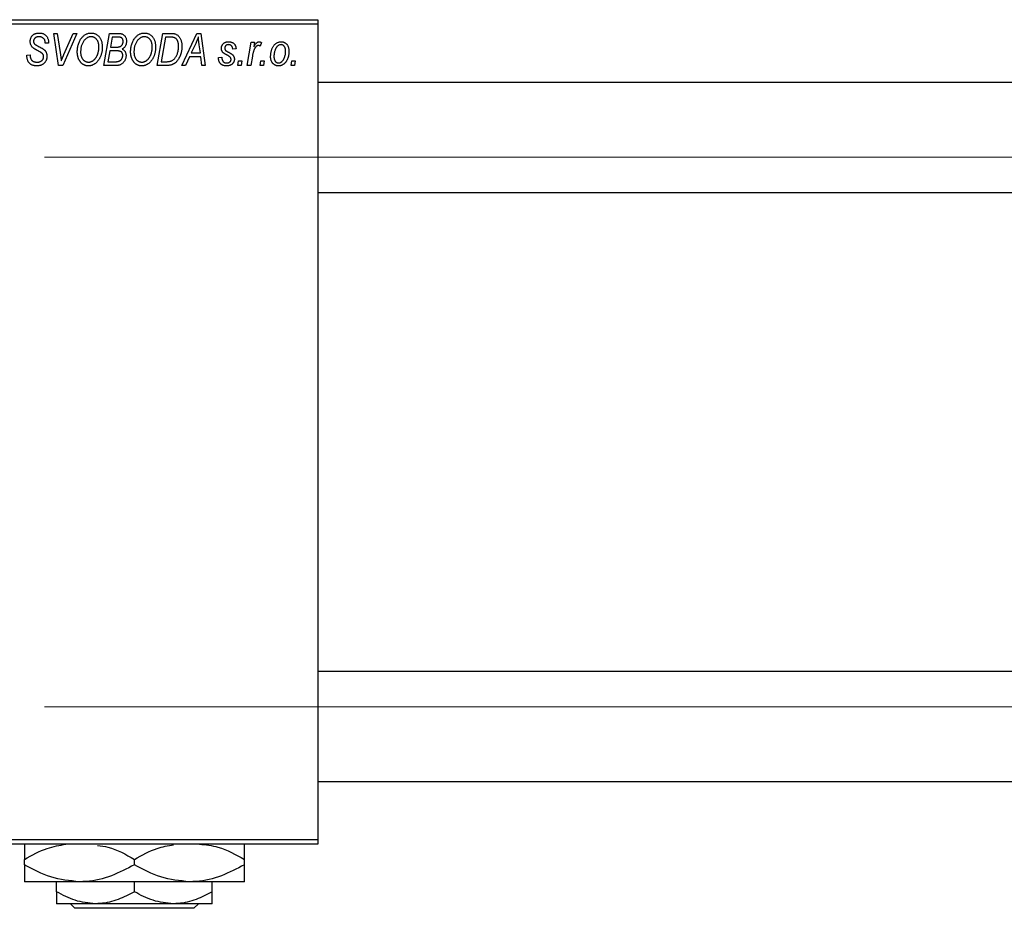
# Model space of a CAD drawing. Units: millimetres. Extents: x -691 to 637, y -334 to 422.
# Drawn here: x -574 to -359, y 207 to 401 of the extents above; entities that cross this region are included whole.
import ezdxf

# ---------------------------------------------------------------- set-up
doc = ezdxf.new("R2010")
doc.units = ezdxf.units.MM
doc.styles.add('SLDTEXTSTYLE0', font='TXT', dxfattribs={"width": 0.75})
doc.dimstyles.new('SLDDIMSTYLE1', dxfattribs={"dimtxt": 3.5, "dimasz": 3.302, "dimexe": 0, "dimexo": 0.0625, "dimgap": 0.875, "dimtad": 1, "dimdec": 0, "dimlfac": 0.5, "dimrnd": 1e-09, "dimzin": 12, "dimdsep": 46, "dimtxsty": 'SLDTEXTSTYLE0', "dimsah": 1, "dimcen": 0.09, "dimadec": 0, "dimazin": 3, "dimtfac": 1, "dimtdec": 0, "dimtofl": 0, "dimtmove": 0, "dimatfit": 3, "dimfxl": 1, "dimfrac": 2, "dimtolj": 1, "dimtzin": 12, "dimarcsym": 0})

# ---------------------------------------------------------------- blocks, each defined once
blk = doc.blocks.new('_D_1')
at = {"color": 7, "linetype": 'Continuous', "lineweight": 0}
for p, q in [((-568.66, 371.38), (56.1, 371.38)), ((55.1, 371.38), (55.1, 251.38)), ((-568.66, 251.38), (56.1, 251.38))]:
    blk.add_line(p, q, dxfattribs=at)
at = {"color": 7, "linetype": 'Continuous', "lineweight": 18}
for points in [[(55.1, 371.38), (54.59, 368.08), (55.6, 368.08)], [(55.1, 251.38), (55.6, 254.68), (54.59, 254.68)]]:
    blk.add_solid(points, dxfattribs=at)
at = {"color": 7, "linetype": 'Continuous', "lineweight": 18, "char_height": 3.5, "attachment_point": 1, "rotation": 90, "style": 'SLDTEXTSTYLE0'}
for s, insert in [('60', (50.53, 312.92)), ('%%c', (50.58, 307.64))]:
    blk.add_mtext(s, dxfattribs=dict(at, insert=insert))

msp = doc.modelspace()

# ---------------------------------------------------------------- linework, layer by layer
at = {"color": 7, "linetype": 'Continuous', "lineweight": 25}
for p, q in [((-627.06, 401.38), (-509.06, 401.38)), ((-509.06, 400.38), (-627.06, 400.38)), ((-509.06, 401.38), (-509.06, 400.38)), ((-509.06, 400.38), (-509.06, 222.38)), ((-566.67, 398.38), (-565.93, 398.38)), ((-565.6, 391.38), (-566.67, 398.38)), ((-565.93, 398.38), (-565.26, 394.21)), ((-561.61, 398.38), (-564.67, 391.38)), ((-564.42, 393.8), (-562.4, 398.38)), ((-562.4, 398.38), (-561.61, 398.38)), ((-555.7, 391.38), (-554.52, 398.38)), ((-554.52, 398.38), (-552.72, 398.38)), ((-553.92, 397.56), (-554.29, 395.38)), ((-552.67, 397.56), (-553.92, 397.56)), ((-544.06, 391.38), (-542.88, 398.38)), ((-542.28, 397.56), (-543.19, 392.2)), ((-542.88, 398.38), (-541.14, 398.38)), ((-541.22, 397.56), (-542.28, 397.56)), ((-538.7, 391.38), (-535.45, 398.38)), ((-535.45, 398.38), (-534.56, 398.38)), ((-534.56, 398.38), (-533.6, 391.38)), ((-568.52, 396.22), (-568.51, 396.38)), ((-567.79, 396.29), (-568.52, 396.22)), ((-567.79, 396.44), (-567.79, 396.29)), ((-554.29, 395.38), (-553.1, 395.38)), ((-535.69, 396.19), (-536.66, 394.11)), ((-534.67, 394.11), (-534.92, 395.87)), ((-524.42, 391.38), (-523.56, 396.47)), ((-523.56, 396.47), (-522.83, 396.47)), ((-522.83, 396.47), (-523.01, 395.42)), ((-521.34, 396.38), (-521.63, 395.58)), ((-572.52, 393.66), (-571.79, 393.74)), ((-571.79, 393.74), (-571.8, 393.52)), ((-554.42, 394.56), (-554.82, 392.2)), ((-552.88, 394.56), (-554.42, 394.56)), ((-537.06, 393.29), (-537.91, 391.38)), ((-534.57, 393.29), (-537.06, 393.29)), ((-536.66, 394.11), (-534.67, 394.11)), ((-534.34, 391.38), (-534.57, 393.29)), ((-530.7, 393.11), (-529.97, 393.2)), ((-526.88, 395.02), (-527.61, 394.93)), ((-523.32, 393.42), (-523.68, 391.38)), ((-564.67, 391.38), (-565.6, 391.38)), ((-552.9, 391.38), (-555.7, 391.38)), ((-554.82, 392.2), (-553.46, 392.2)), ((-541.99, 391.38), (-544.06, 391.38)), ((-543.19, 392.2), (-542.25, 392.2)), ((-537.91, 391.38), (-538.7, 391.38)), ((-533.6, 391.38), (-534.34, 391.38)), ((-530.7, 393.01), (-530.7, 393.11)), ((-526.52, 391.38), (-526.37, 392.38)), ((-525.79, 391.38), (-526.52, 391.38)), ((-526.37, 392.38), (-525.62, 392.38)), ((-525.62, 392.38), (-525.79, 391.38)), ((-523.68, 391.38), (-524.42, 391.38)), ((-521.61, 391.38), (-521.46, 392.38)), ((-520.88, 391.38), (-521.61, 391.38)), ((-521.46, 392.38), (-520.71, 392.38)), ((-520.71, 392.38), (-520.88, 391.38)), ((-514.88, 391.38), (-514.73, 392.38)), ((-514.15, 391.38), (-514.88, 391.38)), ((-514.73, 392.38), (-513.98, 392.38)), ((-513.98, 392.38), (-514.15, 391.38)), ((268.94, 387.68), (-509.06, 387.68)), ((-509.06, 363.68), (159.98, 363.68)), ((268.94, 259.08), (-509.06, 259.08)), ((-509.06, 235.08), (268.94, 235.08)), ((-627.06, 222.38), (-509.06, 222.38)), ((-509.06, 221.38), (-627.06, 221.38)), ((-509.06, 222.38), (-509.06, 221.38)), ((-573.06, 216.89), (-573.06, 218.07)), ((-549.06, 216.89), (-549.06, 218.07)), ((-525.06, 216.89), (-525.06, 218.07)), ((-561.06, 213.18), (-573.06, 213.18)), ((-566.06, 211.01), (-566.06, 213.18)), ((-537.06, 213.18), (-561.06, 213.18)), ((-549.06, 211.01), (-549.06, 213.18)), ((-525.06, 213.18), (-537.06, 213.18)), ((-532.06, 211.01), (-532.06, 213.18)), ((-557.56, 208.38), (-566.06, 208.38)), ((-562.02, 207.38), (-563.03, 208.38)), ((-536.1, 207.38), (-562.02, 207.38)), ((-540.56, 208.38), (-557.56, 208.38)), ((-532.06, 208.38), (-540.56, 208.38)), ((-535.1, 208.38), (-536.1, 207.38))]:
    msp.add_line(p, q, dxfattribs=at)
for points, knots in [([(-571.79, 396.61), (-571.79, 396.68), (-571.78, 396.81), (-571.76, 397.01), (-571.72, 397.19), (-571.66, 397.37), (-571.59, 397.53), (-571.5, 397.69), (-571.39, 397.83), (-571.27, 397.96), (-571.13, 398.08), (-570.98, 398.19), (-570.82, 398.27), (-570.65, 398.35), (-570.46, 398.4), (-570.26, 398.44), (-570.05, 398.47), (-569.91, 398.47), (-569.83, 398.47)], [0, 0, 0, 0, 0.066693, 0.131022, 0.192633, 0.25246, 0.311271, 0.36977, 0.428017, 0.487385, 0.546826, 0.606416, 0.666886, 0.728073, 0.791764, 0.857836, 0.927254, 1, 1, 1, 1]), ([(-569.86, 397.65), (-569.9, 397.65), (-569.99, 397.65), (-570.12, 397.64), (-570.25, 397.62), (-570.36, 397.59), (-570.47, 397.55), (-570.57, 397.5), (-570.66, 397.45), (-570.75, 397.38), (-570.82, 397.31), (-570.88, 397.23), (-570.94, 397.15), (-570.98, 397.06), (-571.02, 396.97), (-571.04, 396.87), (-571.06, 396.77), (-571.06, 396.69), (-571.06, 396.66)], [0, 0, 0, 0, 0.078874, 0.153238, 0.223467, 0.291561, 0.355687, 0.41829, 0.478582, 0.538275, 0.596891, 0.653438, 0.709664, 0.765428, 0.821453, 0.878621, 0.938009, 1, 1, 1, 1]), ([(-568.51, 396.38), (-568.51, 396.44), (-568.52, 396.55), (-568.55, 396.71), (-568.6, 396.87), (-568.67, 397.03), (-568.76, 397.17), (-568.88, 397.29), (-569, 397.4), (-569.15, 397.49), (-569.31, 397.57), (-569.48, 397.62), (-569.66, 397.65), (-569.79, 397.65), (-569.86, 397.65)], [0, 0, 0, 0, 0.08218, 0.1629, 0.243329, 0.324985, 0.406155, 0.485584, 0.565597, 0.647922, 0.731777, 0.81743, 0.906898, 1, 1, 1, 1]), ([(-569.83, 398.47), (-569.73, 398.47), (-569.53, 398.46), (-569.25, 398.42), (-568.99, 398.34), (-568.76, 398.23), (-568.54, 398.08), (-568.35, 397.91), (-568.19, 397.71), (-568.04, 397.49), (-567.93, 397.24), (-567.85, 396.98), (-567.8, 396.72), (-567.79, 396.53), (-567.79, 396.44)], [0, 0, 0, 0, 0.093705, 0.181461, 0.264701, 0.344698, 0.423293, 0.501994, 0.581872, 0.665001, 0.749324, 0.83241, 0.915482, 1, 1, 1, 1]), ([(-560.56, 397.42), (-560.49, 397.5), (-560.35, 397.66), (-560.11, 397.88), (-559.87, 398.06), (-559.62, 398.21), (-559.35, 398.33), (-559.07, 398.41), (-558.78, 398.46), (-558.58, 398.47), (-558.48, 398.47)], [0, 0, 0, 0, 0.136649, 0.267317, 0.392462, 0.514504, 0.634349, 0.753991, 0.875713, 1, 1, 1, 1]), ([(-558.5, 397.65), (-558.57, 397.65), (-558.71, 397.65), (-558.91, 397.61), (-559.1, 397.55), (-559.29, 397.46), (-559.47, 397.35), (-559.65, 397.22), (-559.82, 397.06), (-559.93, 396.94), (-559.99, 396.88)], [0, 0, 0, 0, 0.1177276, 0.2337686, 0.3509646, 0.4701001, 0.5935383, 0.7220435, 0.8569584, 1, 1, 1, 1]), ([(-556.79, 395.43), (-556.79, 395.52), (-556.8, 395.68), (-556.82, 395.92), (-556.86, 396.14), (-556.91, 396.35), (-556.98, 396.55), (-557.07, 396.74), (-557.17, 396.91), (-557.29, 397.06), (-557.42, 397.2), (-557.55, 397.32), (-557.69, 397.42), (-557.84, 397.51), (-558, 397.57), (-558.16, 397.62), (-558.33, 397.65), (-558.45, 397.65), (-558.5, 397.65)], [0, 0, 0, 0, 0.080233, 0.156686, 0.228935, 0.298158, 0.36508, 0.429725, 0.492502, 0.554569, 0.615156, 0.672906, 0.72873, 0.782677, 0.836275, 0.890041, 0.944187, 1, 1, 1, 1]), ([(-558.48, 398.47), (-558.4, 398.47), (-558.23, 398.46), (-557.99, 398.43), (-557.75, 398.36), (-557.53, 398.27), (-557.32, 398.15), (-557.12, 398.01), (-556.93, 397.84), (-556.75, 397.65), (-556.59, 397.43), (-556.45, 397.2), (-556.33, 396.94), (-556.23, 396.66), (-556.16, 396.36), (-556.1, 396.04), (-556.07, 395.71), (-556.06, 395.47), (-556.06, 395.36)], [0, 0, 0, 0, 0.057263, 0.112568, 0.166985, 0.220742, 0.275104, 0.330458, 0.387584, 0.447151, 0.508197, 0.570573, 0.634393, 0.700852, 0.770128, 0.84281, 0.919314, 1, 1, 1, 1]), ([(-552.72, 398.38), (-552.67, 398.38), (-552.57, 398.38), (-552.42, 398.38), (-552.29, 398.36), (-552.16, 398.35), (-552.04, 398.34), (-551.94, 398.32), (-551.84, 398.29), (-551.78, 398.27), (-551.75, 398.26)], [0, 0, 0, 0, 0.160667, 0.311308, 0.450626, 0.580101, 0.699851, 0.808858, 0.908906, 1, 1, 1, 1]), ([(-551.52, 396.65), (-551.52, 396.7), (-551.52, 396.8), (-551.54, 396.93), (-551.59, 397.06), (-551.64, 397.18), (-551.71, 397.28), (-551.78, 397.36), (-551.87, 397.43), (-551.97, 397.48), (-552.09, 397.52), (-552.25, 397.55), (-552.45, 397.56), (-552.59, 397.56), (-552.67, 397.56)], [0, 0, 0, 0, 0.087384, 0.169067, 0.245795, 0.32049, 0.391012, 0.456907, 0.520234, 0.58197, 0.653444, 0.747012, 0.862036, 1, 1, 1, 1]), ([(-551.75, 398.26), (-551.68, 398.23), (-551.54, 398.18), (-551.34, 398.04), (-551.17, 397.88), (-551.03, 397.69), (-550.92, 397.48), (-550.85, 397.23), (-550.8, 396.96), (-550.79, 396.78), (-550.79, 396.68)], [0, 0, 0, 0, 0.119928, 0.235269, 0.350507, 0.46798, 0.589731, 0.717624, 0.853308, 1, 1, 1, 1]), ([(-548.92, 397.42), (-548.85, 397.5), (-548.71, 397.66), (-548.48, 397.88), (-548.24, 398.06), (-547.98, 398.21), (-547.71, 398.33), (-547.43, 398.41), (-547.14, 398.46), (-546.94, 398.47), (-546.84, 398.47)], [0, 0, 0, 0, 0.136649, 0.267317, 0.392462, 0.514504, 0.634349, 0.753991, 0.875713, 1, 1, 1, 1]), ([(-546.87, 397.65), (-546.94, 397.65), (-547.07, 397.65), (-547.27, 397.61), (-547.46, 397.55), (-547.65, 397.46), (-547.84, 397.35), (-548.02, 397.22), (-548.19, 397.06), (-548.29, 396.94), (-548.35, 396.88)], [0, 0, 0, 0, 0.1177276, 0.2337686, 0.3509646, 0.4701001, 0.5935383, 0.7220435, 0.8569584, 1, 1, 1, 1]), ([(-545.15, 395.43), (-545.16, 395.52), (-545.16, 395.68), (-545.18, 395.92), (-545.22, 396.14), (-545.27, 396.35), (-545.35, 396.55), (-545.43, 396.74), (-545.53, 396.91), (-545.65, 397.06), (-545.78, 397.2), (-545.92, 397.32), (-546.06, 397.42), (-546.21, 397.51), (-546.36, 397.57), (-546.53, 397.62), (-546.69, 397.65), (-546.81, 397.65), (-546.87, 397.65)], [0, 0, 0, 0, 0.080233, 0.156686, 0.228935, 0.298158, 0.36508, 0.429725, 0.492502, 0.554569, 0.615156, 0.672906, 0.72873, 0.782677, 0.836275, 0.890041, 0.944187, 1, 1, 1, 1]), ([(-546.84, 398.47), (-546.76, 398.47), (-546.59, 398.46), (-546.35, 398.43), (-546.12, 398.36), (-545.89, 398.27), (-545.68, 398.15), (-545.48, 398.01), (-545.29, 397.84), (-545.11, 397.65), (-544.95, 397.43), (-544.81, 397.2), (-544.69, 396.94), (-544.59, 396.66), (-544.52, 396.36), (-544.47, 396.04), (-544.43, 395.71), (-544.43, 395.47), (-544.43, 395.36)], [0, 0, 0, 0, 0.057263, 0.112568, 0.166985, 0.220742, 0.275104, 0.330458, 0.387584, 0.447151, 0.508197, 0.570573, 0.634393, 0.700852, 0.770128, 0.84281, 0.919314, 1, 1, 1, 1]), ([(-540.31, 397.44), (-540.33, 397.45), (-540.39, 397.47), (-540.48, 397.5), (-540.57, 397.52), (-540.68, 397.53), (-540.8, 397.55), (-540.94, 397.56), (-541.08, 397.56), (-541.17, 397.56), (-541.22, 397.56)], [0, 0, 0, 0, 0.088885, 0.18856, 0.296421, 0.416746, 0.545791, 0.686729, 0.838076, 1, 1, 1, 1]), ([(-541.14, 398.38), (-541.04, 398.38), (-540.87, 398.38), (-540.63, 398.36), (-540.42, 398.34), (-540.3, 398.3), (-540.24, 398.29)], [0, 0, 0, 0, 0.30603, 0.57481, 0.80566, 1, 1, 1, 1]), ([(-540.24, 398.29), (-540.17, 398.27), (-540.02, 398.22), (-539.81, 398.11), (-539.61, 397.97), (-539.43, 397.81), (-539.26, 397.62), (-539.12, 397.39), (-538.99, 397.14), (-538.88, 396.86), (-538.8, 396.56), (-538.74, 396.23), (-538.7, 395.88), (-538.7, 395.64), (-538.7, 395.52)], [0, 0, 0, 0, 0.068399, 0.13666, 0.205993, 0.277589, 0.351883, 0.429279, 0.5113, 0.598576, 0.691295, 0.788529, 0.891405, 1, 1, 1, 1]), ([(-535.11, 397.62), (-535.14, 397.51), (-535.22, 397.29), (-535.35, 396.95), (-535.51, 396.57), (-535.63, 396.32), (-535.69, 396.19)], [0, 0, 0, 0, 0.21607, 0.454799, 0.715604, 1, 1, 1, 1]), ([(-534.92, 395.87), (-534.94, 395.95), (-534.96, 396.12), (-534.99, 396.37), (-535.02, 396.6), (-535.04, 396.82), (-535.06, 397.04), (-535.08, 397.24), (-535.1, 397.43), (-535.1, 397.56), (-535.11, 397.62)], [0, 0, 0, 0, 0.147004, 0.287272, 0.421721, 0.549464, 0.671407, 0.78756, 0.897063, 1, 1, 1, 1]), ([(-570.97, 395.08), (-571.03, 395.14), (-571.16, 395.23), (-571.33, 395.4), (-571.48, 395.58), (-571.59, 395.76), (-571.68, 395.96), (-571.75, 396.16), (-571.78, 396.38), (-571.79, 396.54), (-571.79, 396.61)], [0, 0, 0, 0, 0.139518, 0.270409, 0.394742, 0.513131, 0.630361, 0.748691, 0.87196, 1, 1, 1, 1]), ([(-571.06, 396.66), (-571.06, 396.63), (-571.06, 396.56), (-571.05, 396.47), (-571.03, 396.38), (-571, 396.3), (-570.96, 396.22), (-570.91, 396.15), (-570.85, 396.09), (-570.81, 396.05), (-570.79, 396.03)], [0, 0, 0, 0, 0.138833, 0.272733, 0.399006, 0.521115, 0.640682, 0.759436, 0.877627, 1, 1, 1, 1]), ([(-570.79, 396.03), (-570.76, 396.01), (-570.71, 395.97), (-570.6, 395.9), (-570.48, 395.82), (-570.33, 395.74), (-570.17, 395.64), (-569.98, 395.54), (-569.76, 395.42), (-569.61, 395.35), (-569.54, 395.3)], [0, 0, 0, 0, 0.068475, 0.152312, 0.252478, 0.368738, 0.501963, 0.651234, 0.817531, 1, 1, 1, 1]), ([(-569.54, 395.3), (-569.48, 395.27), (-569.37, 395.22), (-569.21, 395.13), (-569.07, 395.05), (-568.95, 394.96), (-568.84, 394.89), (-568.74, 394.82), (-568.67, 394.75), (-568.58, 394.67), (-568.5, 394.56), (-568.41, 394.42), (-568.33, 394.27), (-568.27, 394.1), (-568.22, 393.93), (-568.18, 393.74), (-568.16, 393.55), (-568.15, 393.42), (-568.15, 393.35)], [0, 0, 0, 0, 0.075997, 0.145862, 0.209346, 0.266593, 0.318313, 0.363687, 0.403716, 0.437756, 0.501182, 0.565346, 0.631167, 0.699697, 0.770608, 0.843961, 0.920277, 1, 1, 1, 1]), ([(-561.52, 394.32), (-561.51, 394.47), (-561.51, 394.78), (-561.46, 395.22), (-561.39, 395.64), (-561.28, 396.04), (-561.15, 396.42), (-560.98, 396.78), (-560.79, 397.11), (-560.64, 397.31), (-560.56, 397.42)], [0, 0, 0, 0, 0.140975, 0.275659, 0.405254, 0.529661, 0.650589, 0.768587, 0.884694, 1, 1, 1, 1]), ([(-559.99, 396.88), (-560.05, 396.79), (-560.18, 396.63), (-560.34, 396.36), (-560.48, 396.06), (-560.6, 395.75), (-560.68, 395.41), (-560.75, 395.06), (-560.78, 394.68), (-560.79, 394.42), (-560.79, 394.28)], [0, 0, 0, 0, 0.113035, 0.226833, 0.343503, 0.463933, 0.588336, 0.718997, 0.855944, 1, 1, 1, 1]), ([(-556.06, 395.36), (-556.06, 395.26), (-556.07, 395.07), (-556.09, 394.78), (-556.12, 394.5), (-556.17, 394.23), (-556.24, 393.97), (-556.31, 393.71), (-556.41, 393.46), (-556.51, 393.22), (-556.63, 392.98), (-556.75, 392.77), (-556.89, 392.56), (-557.03, 392.38), (-557.17, 392.2), (-557.33, 392.04), (-557.49, 391.9), (-557.66, 391.77), (-557.83, 391.66), (-558.01, 391.56), (-558.19, 391.48), (-558.37, 391.41), (-558.55, 391.36), (-558.74, 391.32), (-558.92, 391.29), (-559.05, 391.29), (-559.11, 391.29)], [0, 0, 0, 0, 0.051795, 0.102706, 0.152363, 0.20141, 0.249746, 0.297455, 0.344845, 0.392009, 0.438322, 0.482904, 0.52599, 0.567516, 0.607845, 0.646963, 0.685433, 0.723119, 0.76018, 0.796023, 0.830829, 0.865359, 0.899013, 0.932797, 0.966382, 1, 1, 1, 1]), ([(-559.06, 392.11), (-559.02, 392.11), (-558.93, 392.11), (-558.79, 392.13), (-558.66, 392.16), (-558.53, 392.2), (-558.4, 392.26), (-558.27, 392.32), (-558.14, 392.4), (-558.01, 392.49), (-557.88, 392.59), (-557.76, 392.7), (-557.65, 392.83), (-557.54, 392.97), (-557.43, 393.13), (-557.33, 393.3), (-557.23, 393.48), (-557.14, 393.67), (-557.06, 393.87), (-556.99, 394.08), (-556.93, 394.3), (-556.88, 394.52), (-556.84, 394.74), (-556.81, 394.97), (-556.79, 395.2), (-556.79, 395.35), (-556.79, 395.43)], [0, 0, 0, 0, 0.030176, 0.060293, 0.090803, 0.121741, 0.153666, 0.186656, 0.220594, 0.25591, 0.292425, 0.329862, 0.368912, 0.409588, 0.452023, 0.496192, 0.542678, 0.591467, 0.641257, 0.690858, 0.741213, 0.791552, 0.842645, 0.894004, 0.946744, 1, 1, 1, 1]), ([(-553.1, 395.38), (-553.03, 395.38), (-552.9, 395.38), (-552.71, 395.4), (-552.54, 395.42), (-552.38, 395.45), (-552.24, 395.49), (-552.12, 395.54), (-552.01, 395.6), (-551.95, 395.65), (-551.92, 395.67)], [0, 0, 0, 0, 0.16478, 0.317369, 0.458139, 0.586478, 0.703401, 0.810687, 0.908475, 1, 1, 1, 1]), ([(-551.92, 395.67), (-551.89, 395.7), (-551.82, 395.77), (-551.74, 395.87), (-551.67, 395.98), (-551.62, 396.1), (-551.57, 396.23), (-551.54, 396.36), (-551.52, 396.5), (-551.52, 396.6), (-551.52, 396.65)], [0, 0, 0, 0, 0.123467, 0.244945, 0.364273, 0.485492, 0.607054, 0.732837, 0.864398, 1, 1, 1, 1]), ([(-550.79, 396.68), (-550.79, 396.58), (-550.8, 396.39), (-550.85, 396.12), (-550.92, 395.87), (-551.03, 395.64), (-551.16, 395.43), (-551.33, 395.25), (-551.53, 395.09), (-551.68, 395.01), (-551.75, 394.97)], [0, 0, 0, 0, 0.139737, 0.27085, 0.396572, 0.518678, 0.638194, 0.756304, 0.875627, 1, 1, 1, 1]), ([(-549.88, 394.32), (-549.88, 394.47), (-549.87, 394.78), (-549.83, 395.22), (-549.75, 395.64), (-549.65, 396.04), (-549.51, 396.42), (-549.35, 396.78), (-549.15, 397.11), (-549, 397.31), (-548.92, 397.42)], [0, 0, 0, 0, 0.140975, 0.275659, 0.405254, 0.529661, 0.650589, 0.768587, 0.884694, 1, 1, 1, 1]), ([(-548.35, 396.88), (-548.41, 396.79), (-548.54, 396.63), (-548.71, 396.36), (-548.85, 396.06), (-548.96, 395.75), (-549.05, 395.41), (-549.11, 395.06), (-549.15, 394.68), (-549.15, 394.42), (-549.15, 394.28)], [0, 0, 0, 0, 0.113035, 0.226833, 0.343503, 0.463933, 0.588336, 0.718997, 0.855944, 1, 1, 1, 1]), ([(-544.43, 395.36), (-544.43, 395.26), (-544.43, 395.07), (-544.45, 394.78), (-544.49, 394.5), (-544.54, 394.23), (-544.6, 393.97), (-544.68, 393.71), (-544.77, 393.46), (-544.88, 393.22), (-544.99, 392.98), (-545.12, 392.77), (-545.25, 392.56), (-545.39, 392.38), (-545.53, 392.2), (-545.69, 392.04), (-545.85, 391.9), (-546.02, 391.77), (-546.19, 391.66), (-546.37, 391.56), (-546.55, 391.48), (-546.73, 391.41), (-546.91, 391.36), (-547.1, 391.32), (-547.29, 391.29), (-547.41, 391.29), (-547.48, 391.29)], [0, 0, 0, 0, 0.051795, 0.102706, 0.152363, 0.20141, 0.249746, 0.297455, 0.344845, 0.392009, 0.438322, 0.482904, 0.52599, 0.567516, 0.607845, 0.646963, 0.685433, 0.723119, 0.76018, 0.796023, 0.830829, 0.865359, 0.899013, 0.932797, 0.966382, 1, 1, 1, 1]), ([(-547.42, 392.11), (-547.38, 392.11), (-547.29, 392.11), (-547.16, 392.13), (-547.03, 392.16), (-546.89, 392.2), (-546.76, 392.26), (-546.63, 392.32), (-546.5, 392.4), (-546.37, 392.49), (-546.25, 392.59), (-546.13, 392.7), (-546.01, 392.83), (-545.9, 392.97), (-545.79, 393.13), (-545.69, 393.3), (-545.59, 393.48), (-545.5, 393.67), (-545.42, 393.87), (-545.35, 394.08), (-545.29, 394.3), (-545.24, 394.52), (-545.2, 394.74), (-545.17, 394.97), (-545.16, 395.2), (-545.15, 395.35), (-545.15, 395.43)], [0, 0, 0, 0, 0.030176, 0.060293, 0.090803, 0.121741, 0.153666, 0.186656, 0.220594, 0.25591, 0.292425, 0.329862, 0.368912, 0.409588, 0.452023, 0.496192, 0.542678, 0.591467, 0.641257, 0.690858, 0.741213, 0.791552, 0.842645, 0.894004, 0.946744, 1, 1, 1, 1]), ([(-542.25, 392.2), (-542.15, 392.2), (-541.95, 392.2), (-541.65, 392.23), (-541.39, 392.27), (-541.14, 392.33), (-540.91, 392.41), (-540.7, 392.53), (-540.5, 392.68), (-540.31, 392.86), (-540.14, 393.08), (-539.97, 393.33), (-539.82, 393.63), (-539.68, 393.96), (-539.57, 394.32), (-539.49, 394.71), (-539.44, 395.13), (-539.43, 395.41), (-539.43, 395.56)], [0, 0, 0, 0, 0.0629146, 0.1209315, 0.1745411, 0.2241494, 0.2716638, 0.3194603, 0.3688676, 0.4205643, 0.4757379, 0.5360114, 0.6020248, 0.6741563, 0.7505795, 0.8296454, 0.9126787, 1, 1, 1, 1]), ([(-538.7, 395.52), (-538.7, 395.43), (-538.7, 395.27), (-538.72, 395.02), (-538.74, 394.78), (-538.78, 394.55), (-538.82, 394.32), (-538.87, 394.1), (-538.94, 393.88), (-539.03, 393.61), (-539.17, 393.28), (-539.35, 392.92), (-539.56, 392.59), (-539.74, 392.35), (-539.9, 392.17), (-540.02, 392.05), (-540.15, 391.94), (-540.29, 391.84), (-540.42, 391.75), (-540.57, 391.68), (-540.71, 391.6), (-540.82, 391.57), (-540.87, 391.55)], [0, 0, 0, 0, 0.052452, 0.103815, 0.153847, 0.203251, 0.25154, 0.299114, 0.346, 0.392481, 0.482122, 0.566403, 0.646146, 0.722004, 0.758498, 0.794325, 0.82942, 0.864146, 0.898169, 0.931984, 0.966048, 1, 1, 1, 1]), ([(-539.43, 395.56), (-539.43, 395.62), (-539.43, 395.75), (-539.44, 395.93), (-539.46, 396.11), (-539.48, 396.27), (-539.52, 396.42), (-539.56, 396.56), (-539.6, 396.69), (-539.66, 396.82), (-539.72, 396.93), (-539.79, 397.03), (-539.86, 397.12), (-539.94, 397.21), (-540.02, 397.28), (-540.11, 397.35), (-540.21, 397.4), (-540.27, 397.43), (-540.31, 397.44)], [0, 0, 0, 0, 0.0874471, 0.1698532, 0.2487234, 0.3230177, 0.3933724, 0.4601285, 0.523179, 0.583882, 0.6417016, 0.6973284, 0.7504393, 0.8013819, 0.8519377, 0.9015654, 0.9505224, 1, 1, 1, 1]), ([(-530.06, 395.11), (-530.06, 395.17), (-530.06, 395.27), (-530.04, 395.42), (-530, 395.56), (-529.96, 395.69), (-529.9, 395.82), (-529.83, 395.94), (-529.74, 396.05), (-529.64, 396.16), (-529.53, 396.25), (-529.42, 396.34), (-529.29, 396.41), (-529.16, 396.46), (-529.01, 396.51), (-528.86, 396.54), (-528.7, 396.56), (-528.59, 396.56), (-528.54, 396.56)], [0, 0, 0, 0, 0.065575, 0.128562, 0.189782, 0.249457, 0.3086, 0.367348, 0.427807, 0.488612, 0.549953, 0.611151, 0.671683, 0.733076, 0.796748, 0.861808, 0.929045, 1, 1, 1, 1]), ([(-528.57, 395.93), (-528.63, 395.92), (-528.73, 395.92), (-528.88, 395.88), (-529.01, 395.81), (-529.12, 395.72), (-529.22, 395.61), (-529.29, 395.49), (-529.33, 395.36), (-529.33, 395.27), (-529.34, 395.23)], [0, 0, 0, 0, 0.140825, 0.27227, 0.398399, 0.525337, 0.650227, 0.768763, 0.882486, 1, 1, 1, 1]), ([(-527.61, 394.93), (-527.61, 395), (-527.62, 395.15), (-527.68, 395.35), (-527.76, 395.52), (-527.87, 395.67), (-528.02, 395.79), (-528.18, 395.87), (-528.37, 395.92), (-528.5, 395.92), (-528.57, 395.93)], [0, 0, 0, 0, 0.1450584, 0.2765042, 0.3983063, 0.515263, 0.6300974, 0.7457933, 0.8680006, 1, 1, 1, 1]), ([(-528.54, 396.56), (-528.48, 396.56), (-528.36, 396.56), (-528.18, 396.54), (-528.02, 396.51), (-527.86, 396.46), (-527.71, 396.41), (-527.58, 396.34), (-527.45, 396.25), (-527.34, 396.16), (-527.23, 396.05), (-527.14, 395.93), (-527.07, 395.81), (-527, 395.67), (-526.95, 395.52), (-526.91, 395.36), (-526.89, 395.19), (-526.88, 395.08), (-526.88, 395.02)], [0, 0, 0, 0, 0.07225, 0.141018, 0.206059, 0.269164, 0.330027, 0.389406, 0.447953, 0.506347, 0.564487, 0.622371, 0.680199, 0.739599, 0.800735, 0.864194, 0.93042, 1, 1, 1, 1]), ([(-521.99, 395.74), (-522.02, 395.74), (-522.08, 395.74), (-522.18, 395.71), (-522.27, 395.67), (-522.36, 395.62), (-522.45, 395.54), (-522.54, 395.45), (-522.64, 395.35), (-522.73, 395.23), (-522.82, 395.09), (-522.9, 394.92), (-522.98, 394.73), (-523.06, 394.51), (-523.13, 394.27), (-523.2, 394.01), (-523.26, 393.72), (-523.3, 393.52), (-523.32, 393.42)], [0, 0, 0, 0, 0.032057, 0.065563, 0.1004, 0.138203, 0.179014, 0.223451, 0.271866, 0.324928, 0.383448, 0.448795, 0.520957, 0.601401, 0.688814, 0.784611, 0.888305, 1, 1, 1, 1]), ([(-523.01, 395.42), (-522.96, 395.51), (-522.87, 395.68), (-522.72, 395.91), (-522.58, 396.11), (-522.43, 396.27), (-522.28, 396.4), (-522.13, 396.49), (-521.98, 396.55), (-521.88, 396.56), (-521.83, 396.56)], [0, 0, 0, 0, 0.178471, 0.337989, 0.48161, 0.608663, 0.721372, 0.821967, 0.91329, 1, 1, 1, 1]), ([(-521.63, 395.58), (-521.65, 395.61), (-521.71, 395.66), (-521.8, 395.7), (-521.89, 395.74), (-521.96, 395.74), (-521.99, 395.74)], [0, 0, 0, 0, 0.276003, 0.528775, 0.766566, 1, 1, 1, 1]), ([(-521.83, 396.56), (-521.79, 396.56), (-521.72, 396.56), (-521.6, 396.52), (-521.47, 396.46), (-521.38, 396.41), (-521.34, 396.38)], [0, 0, 0, 0, 0.200734, 0.431429, 0.695976, 1, 1, 1, 1]), ([(-519.34, 393.32), (-519.33, 393.43), (-519.33, 393.65), (-519.3, 393.97), (-519.25, 394.28), (-519.18, 394.57), (-519.1, 394.86), (-518.99, 395.13), (-518.86, 395.38), (-518.71, 395.62), (-518.55, 395.84), (-518.38, 396.04), (-518.19, 396.2), (-517.98, 396.33), (-517.76, 396.44), (-517.53, 396.51), (-517.29, 396.56), (-517.12, 396.56), (-517.03, 396.56)], [0, 0, 0, 0, 0.0753615, 0.1481167, 0.2185236, 0.286637, 0.3534497, 0.41845, 0.4829585, 0.5466728, 0.6085388, 0.6672966, 0.7232388, 0.7779178, 0.8319684, 0.8865063, 0.9422129, 1, 1, 1, 1]), ([(-517.06, 395.93), (-517.13, 395.92), (-517.25, 395.92), (-517.43, 395.86), (-517.61, 395.77), (-517.76, 395.68), (-517.87, 395.58), (-517.95, 395.49), (-518.03, 395.39), (-518.11, 395.29), (-518.18, 395.17), (-518.25, 395.04), (-518.31, 394.89), (-518.39, 394.69), (-518.48, 394.42), (-518.55, 394.09), (-518.6, 393.75), (-518.61, 393.51), (-518.61, 393.4)], [0, 0, 0, 0, 0.056577, 0.114643, 0.175384, 0.24079, 0.275462, 0.31222, 0.350413, 0.390876, 0.43379, 0.479106, 0.526596, 0.57736, 0.681625, 0.785879, 0.892047, 1, 1, 1, 1]), ([(-516.06, 394.44), (-516.06, 394.5), (-516.06, 394.61), (-516.08, 394.78), (-516.1, 394.93), (-516.13, 395.08), (-516.17, 395.21), (-516.22, 395.34), (-516.28, 395.45), (-516.35, 395.55), (-516.42, 395.64), (-516.5, 395.71), (-516.58, 395.78), (-516.67, 395.83), (-516.76, 395.88), (-516.86, 395.9), (-516.96, 395.92), (-517.03, 395.93), (-517.06, 395.93)], [0, 0, 0, 0, 0.088579, 0.171767, 0.249812, 0.323733, 0.393217, 0.458994, 0.52142, 0.582134, 0.639459, 0.694571, 0.747013, 0.798162, 0.848236, 0.89777, 0.948207, 1, 1, 1, 1]), ([(-517.03, 396.56), (-516.97, 396.56), (-516.85, 396.56), (-516.68, 396.53), (-516.52, 396.49), (-516.36, 396.43), (-516.21, 396.35), (-516.07, 396.25), (-515.94, 396.14), (-515.81, 396.01), (-515.7, 395.86), (-515.6, 395.7), (-515.52, 395.53), (-515.45, 395.34), (-515.4, 395.13), (-515.36, 394.91), (-515.34, 394.68), (-515.34, 394.52), (-515.34, 394.44)], [0, 0, 0, 0, 0.058956, 0.115682, 0.17136, 0.22596, 0.280514, 0.335946, 0.392529, 0.450909, 0.511101, 0.572496, 0.635556, 0.700966, 0.769909, 0.842409, 0.918818, 1, 1, 1, 1]), ([(-570.35, 391.29), (-570.44, 391.29), (-570.6, 391.29), (-570.84, 391.32), (-571.07, 391.37), (-571.28, 391.43), (-571.48, 391.51), (-571.66, 391.61), (-571.82, 391.73), (-571.97, 391.86), (-572.1, 392.02), (-572.21, 392.19), (-572.3, 392.39), (-572.38, 392.6), (-572.44, 392.84), (-572.48, 393.09), (-572.51, 393.37), (-572.52, 393.56), (-572.52, 393.66)], [0, 0, 0, 0, 0.069813, 0.135756, 0.198279, 0.257801, 0.314499, 0.369728, 0.423862, 0.477334, 0.531777, 0.587807, 0.646597, 0.708548, 0.77428, 0.844627, 0.919771, 1, 1, 1, 1]), ([(-571.8, 393.52), (-571.79, 393.45), (-571.79, 393.3), (-571.75, 393.09), (-571.69, 392.89), (-571.63, 392.77), (-571.6, 392.71)], [0, 0, 0, 0, 0.263644, 0.515552, 0.760584, 1, 1, 1, 1]), ([(-570.09, 394.58), (-570.14, 394.6), (-570.24, 394.66), (-570.38, 394.73), (-570.51, 394.8), (-570.63, 394.87), (-570.73, 394.93), (-570.82, 394.99), (-570.9, 395.04), (-570.94, 395.07), (-570.97, 395.08)], [0, 0, 0, 0, 0.172642, 0.330919, 0.476652, 0.608091, 0.727004, 0.830999, 0.922499, 1, 1, 1, 1]), ([(-568.15, 393.35), (-568.16, 393.27), (-568.16, 393.13), (-568.19, 392.93), (-568.23, 392.73), (-568.3, 392.54), (-568.39, 392.36), (-568.49, 392.19), (-568.62, 392.03), (-568.76, 391.88), (-568.91, 391.74), (-569.08, 391.62), (-569.27, 391.52), (-569.46, 391.43), (-569.67, 391.37), (-569.88, 391.32), (-570.11, 391.29), (-570.27, 391.29), (-570.35, 391.29)], [0, 0, 0, 0, 0.0640634, 0.126107, 0.1862559, 0.2452488, 0.3040054, 0.3631424, 0.4231851, 0.4845391, 0.5466027, 0.6079292, 0.6695556, 0.7315849, 0.7951037, 0.8609141, 0.9288022, 1, 1, 1, 1]), ([(-570.3, 392.11), (-570.25, 392.11), (-570.14, 392.11), (-569.99, 392.13), (-569.85, 392.15), (-569.71, 392.19), (-569.59, 392.24), (-569.47, 392.3), (-569.36, 392.36), (-569.26, 392.44), (-569.17, 392.53), (-569.09, 392.62), (-569.03, 392.72), (-568.97, 392.82), (-568.93, 392.93), (-568.9, 393.04), (-568.88, 393.16), (-568.88, 393.24), (-568.88, 393.28)], [0, 0, 0, 0, 0.077104, 0.151107, 0.221012, 0.288111, 0.353658, 0.416427, 0.478853, 0.540527, 0.600859, 0.658915, 0.715398, 0.771409, 0.826731, 0.88297, 0.940769, 1, 1, 1, 1]), ([(-569.07, 393.89), (-569.09, 393.92), (-569.13, 393.97), (-569.21, 394.03), (-569.31, 394.11), (-569.43, 394.19), (-569.56, 394.28), (-569.72, 394.38), (-569.9, 394.48), (-570.03, 394.54), (-570.09, 394.58)], [0, 0, 0, 0, 0.071655, 0.157052, 0.257531, 0.373864, 0.506125, 0.65449, 0.819085, 1, 1, 1, 1]), ([(-568.88, 393.28), (-568.88, 393.34), (-568.89, 393.45), (-568.92, 393.61), (-568.98, 393.76), (-569.04, 393.85), (-569.07, 393.89)], [0, 0, 0, 0, 0.262351, 0.512683, 0.755331, 1, 1, 1, 1]), ([(-565.26, 394.21), (-565.24, 394.12), (-565.22, 393.94), (-565.17, 393.68), (-565.14, 393.43), (-565.11, 393.19), (-565.08, 392.97), (-565.05, 392.76), (-565.03, 392.57), (-565.02, 392.44), (-565.02, 392.38)], [0, 0, 0, 0, 0.151929, 0.2959, 0.432574, 0.56142, 0.682341, 0.796113, 0.901992, 1, 1, 1, 1]), ([(-565.02, 392.38), (-564.99, 392.45), (-564.93, 392.6), (-564.85, 392.81), (-564.76, 393), (-564.69, 393.19), (-564.62, 393.36), (-564.55, 393.52), (-564.49, 393.67), (-564.45, 393.76), (-564.42, 393.8)], [0, 0, 0, 0, 0.1551393, 0.3012025, 0.4388837, 0.5686908, 0.6885672, 0.8009304, 0.9050613, 1, 1, 1, 1]), ([(-559.11, 391.29), (-559.17, 391.29), (-559.28, 391.29), (-559.44, 391.31), (-559.59, 391.34), (-559.74, 391.38), (-559.89, 391.42), (-560.04, 391.49), (-560.17, 391.56), (-560.31, 391.64), (-560.44, 391.73), (-560.57, 391.84), (-560.68, 391.96), (-560.79, 392.08), (-560.9, 392.22), (-561, 392.37), (-561.09, 392.53), (-561.18, 392.7), (-561.26, 392.88), (-561.33, 393.07), (-561.39, 393.26), (-561.43, 393.46), (-561.47, 393.67), (-561.5, 393.88), (-561.51, 394.1), (-561.52, 394.24), (-561.52, 394.32)], [0, 0, 0, 0, 0.037871, 0.075237, 0.11171, 0.148029, 0.183728, 0.219856, 0.256064, 0.292697, 0.329695, 0.367325, 0.405491, 0.444657, 0.485073, 0.526789, 0.569693, 0.61444, 0.660121, 0.706461, 0.752896, 0.800235, 0.848718, 0.897827, 0.948312, 1, 1, 1, 1]), ([(-560.79, 394.28), (-560.79, 394.2), (-560.79, 394.05), (-560.76, 393.82), (-560.72, 393.6), (-560.67, 393.39), (-560.59, 393.2), (-560.5, 393.02), (-560.4, 392.85), (-560.28, 392.7), (-560.15, 392.56), (-560.01, 392.44), (-559.87, 392.34), (-559.72, 392.25), (-559.56, 392.19), (-559.4, 392.14), (-559.23, 392.11), (-559.12, 392.11), (-559.06, 392.11)], [0, 0, 0, 0, 0.078033, 0.152299, 0.22365, 0.292087, 0.357858, 0.42248, 0.486131, 0.549178, 0.610839, 0.669701, 0.726227, 0.781477, 0.835572, 0.889574, 0.944401, 1, 1, 1, 1]), ([(-550.88, 393.56), (-550.88, 393.46), (-550.89, 393.27), (-550.95, 392.98), (-551.04, 392.7), (-551.17, 392.44), (-551.32, 392.2), (-551.5, 391.98), (-551.69, 391.79), (-551.91, 391.65), (-552.14, 391.53), (-552.38, 391.44), (-552.63, 391.39), (-552.81, 391.38), (-552.9, 391.38)], [0, 0, 0, 0, 0.088578, 0.176365, 0.264048, 0.353928, 0.442467, 0.526724, 0.607259, 0.686569, 0.765062, 0.842252, 0.920056, 1, 1, 1, 1]), ([(-551.61, 393.58), (-551.61, 393.62), (-551.61, 393.7), (-551.62, 393.82), (-551.65, 393.92), (-551.68, 394.02), (-551.72, 394.11), (-551.76, 394.19), (-551.82, 394.27), (-551.89, 394.33), (-551.97, 394.39), (-552.06, 394.43), (-552.16, 394.47), (-552.28, 394.51), (-552.41, 394.53), (-552.56, 394.55), (-552.72, 394.56), (-552.83, 394.56), (-552.88, 394.56)], [0, 0, 0, 0, 0.066266, 0.129062, 0.187439, 0.242568, 0.294745, 0.345267, 0.394489, 0.443474, 0.49418, 0.548994, 0.609496, 0.674326, 0.745687, 0.82396, 0.908624, 1, 1, 1, 1]), ([(-552.74, 392.24), (-552.69, 392.25), (-552.59, 392.27), (-552.44, 392.32), (-552.3, 392.38), (-552.17, 392.45), (-552.05, 392.54), (-551.94, 392.65), (-551.85, 392.77), (-551.76, 392.91), (-551.69, 393.07), (-551.64, 393.23), (-551.61, 393.4), (-551.61, 393.52), (-551.61, 393.58)], [0, 0, 0, 0, 0.084404, 0.16478, 0.243557, 0.319988, 0.396094, 0.47394, 0.555073, 0.641872, 0.730844, 0.818954, 0.908236, 1, 1, 1, 1]), ([(-551.75, 394.97), (-551.69, 394.94), (-551.55, 394.88), (-551.38, 394.75), (-551.22, 394.61), (-551.1, 394.43), (-551, 394.24), (-550.93, 394.03), (-550.89, 393.8), (-550.88, 393.64), (-550.88, 393.56)], [0, 0, 0, 0, 0.126608, 0.247435, 0.365969, 0.484667, 0.605544, 0.729814, 0.860223, 1, 1, 1, 1]), ([(-547.48, 391.29), (-547.53, 391.29), (-547.64, 391.29), (-547.8, 391.31), (-547.96, 391.34), (-548.11, 391.38), (-548.26, 391.42), (-548.4, 391.49), (-548.54, 391.56), (-548.67, 391.64), (-548.8, 391.73), (-548.93, 391.84), (-549.04, 391.96), (-549.16, 392.08), (-549.26, 392.22), (-549.36, 392.37), (-549.46, 392.53), (-549.54, 392.7), (-549.62, 392.88), (-549.69, 393.07), (-549.75, 393.26), (-549.8, 393.46), (-549.83, 393.67), (-549.86, 393.88), (-549.88, 394.1), (-549.88, 394.24), (-549.88, 394.32)], [0, 0, 0, 0, 0.037871, 0.075237, 0.11171, 0.148029, 0.183728, 0.219856, 0.256064, 0.292697, 0.329695, 0.367325, 0.405491, 0.444657, 0.485073, 0.526789, 0.569693, 0.61444, 0.660121, 0.706461, 0.752896, 0.800235, 0.848718, 0.897827, 0.948312, 1, 1, 1, 1]), ([(-549.15, 394.28), (-549.15, 394.2), (-549.15, 394.05), (-549.12, 393.82), (-549.08, 393.6), (-549.03, 393.39), (-548.96, 393.2), (-548.87, 393.02), (-548.76, 392.85), (-548.64, 392.7), (-548.51, 392.56), (-548.37, 392.44), (-548.23, 392.34), (-548.08, 392.25), (-547.93, 392.19), (-547.76, 392.14), (-547.6, 392.11), (-547.48, 392.11), (-547.42, 392.11)], [0, 0, 0, 0, 0.078033, 0.152299, 0.22365, 0.292087, 0.357858, 0.42248, 0.486131, 0.549178, 0.610839, 0.669701, 0.726227, 0.781477, 0.835572, 0.889574, 0.944401, 1, 1, 1, 1]), ([(-528.82, 393.63), (-528.87, 393.66), (-528.97, 393.71), (-529.1, 393.78), (-529.23, 393.85), (-529.33, 393.92), (-529.43, 393.98), (-529.51, 394.03), (-529.58, 394.09), (-529.66, 394.15), (-529.74, 394.22), (-529.82, 394.32), (-529.9, 394.44), (-529.95, 394.56), (-530, 394.69), (-530.04, 394.82), (-530.06, 394.97), (-530.06, 395.06), (-530.06, 395.11)], [0, 0, 0, 0, 0.081881, 0.157335, 0.225441, 0.287158, 0.342152, 0.390244, 0.432081, 0.467328, 0.530587, 0.593669, 0.657793, 0.72303, 0.789229, 0.856822, 0.926983, 1, 1, 1, 1]), ([(-529.97, 393.2), (-529.97, 393.15), (-529.97, 393.05), (-529.96, 392.9), (-529.94, 392.77), (-529.91, 392.64), (-529.87, 392.53), (-529.82, 392.42), (-529.76, 392.33), (-529.7, 392.24), (-529.62, 392.17), (-529.54, 392.1), (-529.46, 392.05), (-529.36, 392), (-529.26, 391.97), (-529.16, 391.94), (-529.04, 391.93), (-528.97, 391.93), (-528.93, 391.93)], [0, 0, 0, 0, 0.082639, 0.160258, 0.233163, 0.301743, 0.365992, 0.427724, 0.486224, 0.542935, 0.59868, 0.653614, 0.708092, 0.762681, 0.819025, 0.876581, 0.937043, 1, 1, 1, 1]), ([(-529.34, 395.23), (-529.33, 395.19), (-529.33, 395.11), (-529.32, 395), (-529.3, 394.91), (-529.27, 394.84), (-529.26, 394.81)], [0, 0, 0, 0, 0.276974, 0.532375, 0.7747519, 1, 1, 1, 1]), ([(-529.26, 394.81), (-529.25, 394.8), (-529.24, 394.76), (-529.2, 394.71), (-529.14, 394.66), (-529.07, 394.61), (-528.99, 394.55), (-528.9, 394.49), (-528.79, 394.42), (-528.71, 394.38), (-528.66, 394.36)], [0, 0, 0, 0, 0.06849, 0.150949, 0.248595, 0.363966, 0.496464, 0.644974, 0.813896, 1, 1, 1, 1]), ([(-528.12, 393.15), (-528.14, 393.17), (-528.17, 393.21), (-528.23, 393.26), (-528.3, 393.31), (-528.38, 393.37), (-528.47, 393.44), (-528.58, 393.5), (-528.69, 393.57), (-528.78, 393.61), (-528.82, 393.63)], [0, 0, 0, 0, 0.080283, 0.171103, 0.276532, 0.393564, 0.524392, 0.668749, 0.827732, 1, 1, 1, 1]), ([(-528.66, 394.36), (-528.6, 394.33), (-528.47, 394.26), (-528.3, 394.16), (-528.14, 394.07), (-528, 393.98), (-527.88, 393.9), (-527.77, 393.83), (-527.68, 393.76), (-527.63, 393.71), (-527.61, 393.69)], [0, 0, 0, 0, 0.175104, 0.336641, 0.483545, 0.615462, 0.732507, 0.835766, 0.924528, 1, 1, 1, 1]), ([(-527.97, 392.71), (-527.97, 392.75), (-527.98, 392.83), (-528.01, 392.94), (-528.05, 393.05), (-528.1, 393.12), (-528.12, 393.15)], [0, 0, 0, 0, 0.251172, 0.496894, 0.743788, 1, 1, 1, 1]), ([(-527.61, 393.69), (-527.58, 393.66), (-527.52, 393.59), (-527.45, 393.49), (-527.39, 393.38), (-527.34, 393.27), (-527.29, 393.15), (-527.27, 393.03), (-527.25, 392.9), (-527.25, 392.81), (-527.24, 392.76)], [0, 0, 0, 0, 0.127256, 0.25168, 0.373898, 0.494721, 0.617081, 0.741318, 0.869061, 1, 1, 1, 1]), ([(-517.6, 391.29), (-517.67, 391.29), (-517.79, 391.29), (-517.96, 391.32), (-518.13, 391.36), (-518.29, 391.42), (-518.44, 391.5), (-518.59, 391.59), (-518.72, 391.71), (-518.85, 391.83), (-518.96, 391.97), (-519.06, 392.13), (-519.15, 392.3), (-519.22, 392.48), (-519.27, 392.67), (-519.31, 392.88), (-519.33, 393.09), (-519.33, 393.24), (-519.34, 393.32)], [0, 0, 0, 0, 0.061665, 0.120569, 0.178262, 0.235385, 0.291755, 0.34827, 0.406514, 0.466491, 0.52747, 0.588852, 0.650942, 0.715444, 0.781773, 0.85073, 0.923674, 1, 1, 1, 1]), ([(-518.61, 393.4), (-518.61, 393.34), (-518.61, 393.22), (-518.59, 393.06), (-518.57, 392.9), (-518.54, 392.76), (-518.5, 392.63), (-518.45, 392.51), (-518.39, 392.4), (-518.32, 392.3), (-518.25, 392.21), (-518.17, 392.14), (-518.08, 392.07), (-518, 392.02), (-517.9, 391.98), (-517.81, 391.95), (-517.7, 391.93), (-517.63, 391.93), (-517.6, 391.93)], [0, 0, 0, 0, 0.088184, 0.17167, 0.249291, 0.322782, 0.392041, 0.457395, 0.519415, 0.579174, 0.636161, 0.690979, 0.74317, 0.794502, 0.844819, 0.895417, 0.947312, 1, 1, 1, 1]), ([(-515.34, 394.44), (-515.34, 394.36), (-515.34, 394.21), (-515.35, 393.98), (-515.38, 393.76), (-515.42, 393.55), (-515.46, 393.34), (-515.52, 393.14), (-515.58, 392.95), (-515.66, 392.76), (-515.74, 392.59), (-515.84, 392.42), (-515.93, 392.26), (-516.04, 392.12), (-516.15, 391.99), (-516.26, 391.86), (-516.38, 391.75), (-516.51, 391.66), (-516.64, 391.57), (-516.77, 391.5), (-516.91, 391.43), (-517.04, 391.38), (-517.18, 391.34), (-517.32, 391.31), (-517.46, 391.29), (-517.56, 391.29), (-517.6, 391.29)], [0, 0, 0, 0, 0.053887, 0.10621, 0.157124, 0.207438, 0.256513, 0.304544, 0.3521, 0.399235, 0.445357, 0.489432, 0.532172, 0.573359, 0.613262, 0.652067, 0.689972, 0.727452, 0.763934, 0.799438, 0.833881, 0.867766, 0.900909, 0.933965, 0.966924, 1, 1, 1, 1]), ([(-517.6, 391.93), (-517.54, 391.93), (-517.42, 391.94), (-517.25, 391.99), (-517.08, 392.08), (-516.94, 392.18), (-516.83, 392.28), (-516.75, 392.37), (-516.67, 392.46), (-516.59, 392.57), (-516.52, 392.69), (-516.45, 392.83), (-516.38, 392.97), (-516.29, 393.18), (-516.2, 393.44), (-516.12, 393.77), (-516.07, 394.1), (-516.07, 394.33), (-516.06, 394.44)], [0, 0, 0, 0, 0.053425, 0.109478, 0.169112, 0.234618, 0.269752, 0.306737, 0.345761, 0.387171, 0.431313, 0.477881, 0.527419, 0.57983, 0.686161, 0.791027, 0.895339, 1, 1, 1, 1]), ([(-571.6, 392.71), (-571.58, 392.67), (-571.52, 392.58), (-571.41, 392.47), (-571.28, 392.36), (-571.12, 392.27), (-570.94, 392.2), (-570.74, 392.15), (-570.53, 392.11), (-570.38, 392.11), (-570.3, 392.11)], [0, 0, 0, 0, 0.1016326, 0.2071784, 0.3190022, 0.4408272, 0.5695581, 0.7044896, 0.8478066, 1, 1, 1, 1]), ([(-553.46, 392.2), (-553.42, 392.2), (-553.33, 392.2), (-553.22, 392.2), (-553.11, 392.2), (-553.02, 392.21), (-552.93, 392.21), (-552.86, 392.22), (-552.8, 392.23), (-552.76, 392.23), (-552.74, 392.24)], [0, 0, 0, 0, 0.179752, 0.343748, 0.491948, 0.624351, 0.741161, 0.842384, 0.929856, 1, 1, 1, 1]), ([(-540.87, 391.55), (-540.95, 391.52), (-541.12, 391.47), (-541.39, 391.42), (-541.68, 391.39), (-541.89, 391.38), (-541.99, 391.38)], [0, 0, 0, 0, 0.224825, 0.465733, 0.72357, 1, 1, 1, 1]), ([(-528.96, 391.29), (-529.03, 391.29), (-529.16, 391.29), (-529.34, 391.32), (-529.52, 391.35), (-529.69, 391.4), (-529.84, 391.46), (-529.98, 391.54), (-530.12, 391.63), (-530.24, 391.74), (-530.35, 391.86), (-530.44, 391.99), (-530.52, 392.13), (-530.59, 392.29), (-530.64, 392.45), (-530.67, 392.63), (-530.7, 392.82), (-530.7, 392.95), (-530.7, 393.01)], [0, 0, 0, 0, 0.0710793, 0.1389697, 0.2031118, 0.2648853, 0.3251481, 0.3834707, 0.441163, 0.4990924, 0.5566033, 0.6147645, 0.673335, 0.7328543, 0.795263, 0.8600089, 0.9278992, 1, 1, 1, 1]), ([(-527.24, 392.76), (-527.25, 392.71), (-527.25, 392.62), (-527.27, 392.47), (-527.31, 392.33), (-527.36, 392.2), (-527.42, 392.07), (-527.5, 391.95), (-527.59, 391.83), (-527.7, 391.72), (-527.82, 391.62), (-527.95, 391.53), (-528.09, 391.46), (-528.24, 391.39), (-528.41, 391.35), (-528.58, 391.31), (-528.77, 391.29), (-528.9, 391.29), (-528.96, 391.29)], [0, 0, 0, 0, 0.058852, 0.116018, 0.1721, 0.227732, 0.284067, 0.34122, 0.399802, 0.460384, 0.522324, 0.584436, 0.647043, 0.712334, 0.779316, 0.848929, 0.922688, 1, 1, 1, 1]), ([(-528.93, 391.93), (-528.86, 391.93), (-528.72, 391.93), (-528.54, 391.98), (-528.37, 392.04), (-528.23, 392.14), (-528.11, 392.26), (-528.03, 392.39), (-527.98, 392.55), (-527.97, 392.65), (-527.97, 392.71)], [0, 0, 0, 0, 0.151123, 0.288739, 0.416554, 0.539742, 0.656529, 0.769283, 0.881509, 1, 1, 1, 1]), ([(-573.06, 218.07), (-571.42, 218.98), (-568.54, 220.57), (-565.4, 221.14), (-564.04, 221.38)], [0, 0, 0, 0, 0.568911, 1, 1, 1, 1]), ([(-573.06, 221.38), (-573.06, 221.31), (-573.06, 221.05), (-573.06, 219.79), (-573.06, 218.56), (-573.06, 218.07)], [0, 0, 0, 0, 0.187999, 0.679472, 1, 1, 1, 1]), ([(-534.85, 221.41), (-533.49, 221.25), (-530.06, 220.85), (-526.95, 219.12), (-525.06, 218.07)], [0, 0, 0, 0, 0.395998, 1, 1, 1, 1]), ([(-525.06, 218.07), (-525.06, 218.71), (-525.06, 220.03), (-525.06, 221.18), (-525.06, 221.35), (-525.06, 221.38)], [0, 0, 0, 0, 0.4433664, 0.9021563, 1, 1, 1, 1]), ([(-557.12, 221.11), (-556.35, 221.01), (-553.52, 220.63), (-550.94, 219.15), (-549.06, 218.07)], [0, 0, 0, 0, 0.272538, 1, 1, 1, 1]), ([(-549.06, 218.07), (-547.43, 218.98), (-544.71, 220.5), (-541.73, 221.05), (-540.55, 221.26)], [0, 0, 0, 0, 0.601759, 1, 1, 1, 1]), ([(-561.06, 213.18), (-563.17, 213.4), (-567.36, 213.82), (-571.17, 215.88), (-573.06, 216.89)], [0, 0, 0, 0, 0.504001, 1, 1, 1, 1]), ([(-573.06, 216.89), (-573.06, 216.24), (-573.06, 214.9), (-573.06, 213.49), (-573.06, 213.28), (-573.06, 213.18)], [0, 0, 0, 0, 0.322498, 0.656214, 1, 1, 1, 1]), ([(-549.06, 216.89), (-550.71, 216.03), (-554.05, 214.26), (-558.19, 213.26), (-560.56, 213.19), (-561.06, 213.18)], [0, 0, 0, 0, 0.432386, 0.879555, 1, 1, 1, 1]), ([(-537.06, 213.18), (-539.17, 213.4), (-543.36, 213.82), (-547.17, 215.88), (-549.06, 216.89)], [0, 0, 0, 0, 0.504001, 1, 1, 1, 1]), ([(-525.06, 216.89), (-526.71, 216.03), (-530.05, 214.26), (-534.19, 213.26), (-536.56, 213.19), (-537.06, 213.18)], [0, 0, 0, 0, 0.432386, 0.879555, 1, 1, 1, 1]), ([(-525.06, 213.18), (-525.06, 213.18), (-525.06, 213.2), (-525.06, 213.7), (-525.06, 215.14), (-525.06, 216.4), (-525.06, 216.89)], [0, 0, 0, 0, 0.040578, 0.394191, 0.760864, 1, 1, 1, 1]), ([(-557.56, 208.38), (-559.06, 208.53), (-562.03, 208.83), (-564.72, 210.29), (-566.06, 211.01)], [0, 0, 0, 0, 0.503999, 1, 1, 1, 1]), ([(-566.06, 211.01), (-566.06, 210.52), (-566.06, 209.57), (-566.06, 208.59), (-566.06, 208.45), (-566.06, 208.38)], [0, 0, 0, 0, 0.3388724, 0.6646901, 1, 1, 1, 1]), ([(-549.06, 211.01), (-550.23, 210.4), (-552.59, 209.15), (-555.53, 208.44), (-557.21, 208.39), (-557.56, 208.38)], [0, 0, 0, 0, 0.4323846, 0.8795531, 1, 1, 1, 1]), ([(-540.56, 208.38), (-542.06, 208.53), (-545.03, 208.83), (-547.72, 210.29), (-549.06, 211.01)], [0, 0, 0, 0, 0.503999, 1, 1, 1, 1]), ([(-532.06, 211.01), (-533.23, 210.4), (-535.59, 209.15), (-538.53, 208.44), (-540.21, 208.39), (-540.56, 208.38)], [0, 0, 0, 0, 0.4323846, 0.8795531, 1, 1, 1, 1]), ([(-532.06, 208.38), (-532.06, 208.38), (-532.06, 208.4), (-532.06, 208.77), (-532.06, 209.78), (-532.06, 210.66), (-532.06, 211.01)], [0, 0, 0, 0, 0.049856, 0.399906, 0.762519, 1, 1, 1, 1])]:
    msp.add_open_spline(points, degree=3, knots=knots, dxfattribs=at)

# ---------------------------------------------------------------- dimensions: what is measured, and where the dimension line sits
at = {"color": 7, "linetype": 'Continuous', "lineweight": 18}
dim = msp.add_linear_dim(base=(55.1, 251.38), p1=(-569.66, 371.38), p2=(-569.66, 251.38), angle=90, text='%%c<>', dimstyle='SLDDIMSTYLE1', dxfattribs=at)
dim.commit()
dim.dimension.update_dxf_attribs({"geometry": '_D_1', "text_midpoint": (55.1, 312.86), "dimtype": 160})

doc.saveas('drawing.dxf')
